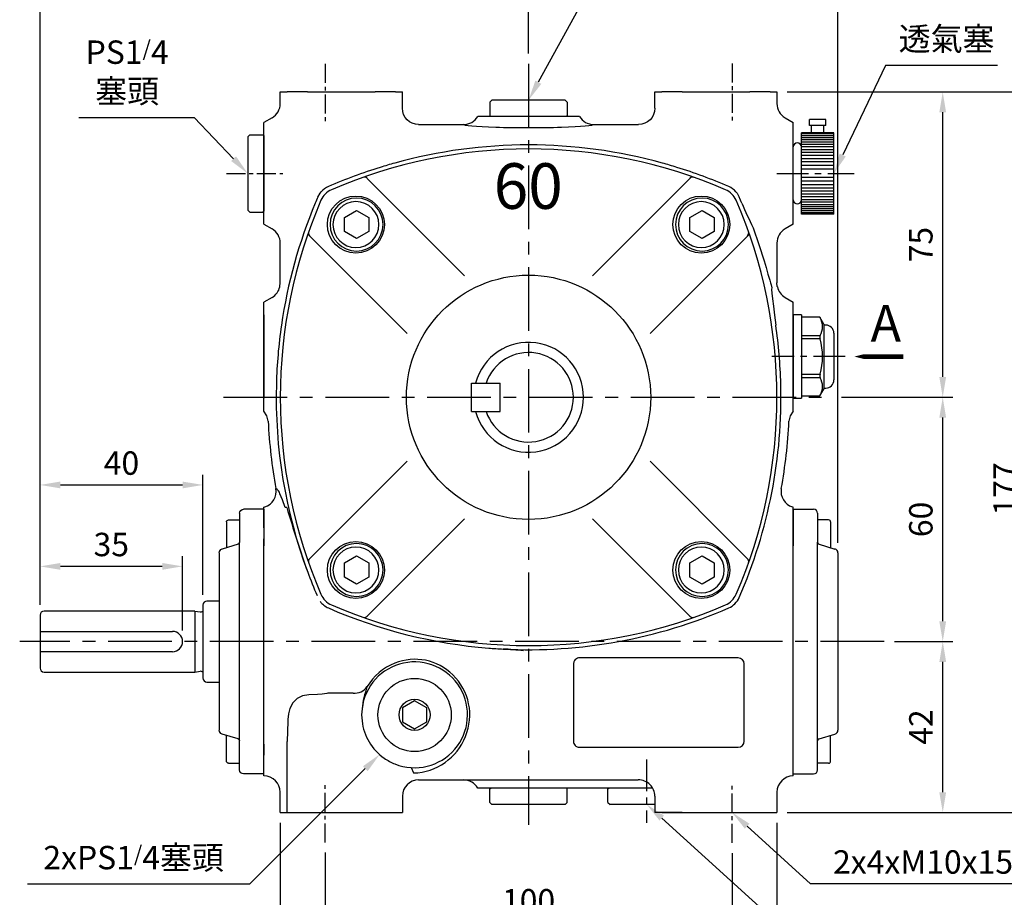
# Model space of a CAD drawing. Units: millimetres. Extents: x -18 to 766, y -10 to 490.
# Drawn here: x 401 to 642, y 107 to 323 of the extents above; entities that cross this region are included whole.
import ezdxf

# ---------------------------------------------------------------- set-up
doc = ezdxf.new("R2010")
doc.units = ezdxf.units.MM
doc.header["$LTSCALE"] = 12.5
doc.linetypes.add('CENTER', pattern=[2, 1.25, -0.25, 0.25, -0.25])
for name, color, linetype in [('5D10601AA', 7, 'Continuous'), ('CEN', 2, 'CENTER'), ('DIM', 3, 'Continuous'), ('MAIN', 7, 'Continuous'), ('THIN', 1, 'Continuous'), ('TXT', 4, 'Continuous')]:
    doc.layers.add(name, color=color, linetype=linetype)
doc.styles.add('SANSSERIFBOLD', font='sasb____.pfb')
doc.styles.get("Standard").update_dxf_attribs({"font": 'simplex.shx'})
doc.dimstyles.new('C', dxfattribs={"dimscale": 2.5, "dimtxt": 2.3, "dimasz": 2, "dimexe": 1, "dimexo": 1, "dimgap": 1, "dimtad": 1, "dimtoh": 1, "dimdec": 1, "dimdsep": 46, "dimtxsty": 'Standard', "dimcen": 0, "dimclrd": 256, "dimclre": 256, "dimclrt": 256, "dimadec": 0, "dimazin": 0, "dimtfac": 0.6, "dimtdec": 1, "dimtofl": 0, "dimtmove": 0, "dimatfit": 3, "dimfxl": 0, "dimtolj": 1, "dimarcsym": 0})
doc.dimstyles.new('L$0', dxfattribs={"dimscale": 2.5, "dimtxt": 2.3, "dimasz": 2, "dimexe": 1, "dimexo": 1, "dimgap": 1, "dimtad": 1, "dimdec": 1, "dimdsep": 46, "dimtxsty": 'Standard', "dimcen": 0, "dimclrd": 256, "dimclre": 256, "dimclrt": 256, "dimadec": 0, "dimazin": 0, "dimtfac": 0.6, "dimtdec": 1, "dimtmove": 0, "dimatfit": 3, "dimfxl": 0, "dimtolj": 1, "dimarcsym": 0})

# ---------------------------------------------------------------- blocks, each defined once
blk = doc.blocks.new('A$C3B924006')
at = {"layer": '5D10601AA'}
for p, q in [((-6, 31.5), (-6, 24.38)), ((0, 32.5), (-5, 32.5)), ((0, 32.5), (0, 23.5)), ((-9.2, 29.38), (-9.2, 23.01)), ((-8.7, 29.88), (-6, 29.88)), ((-6.37, 23.9), (-10.26, 22.73)), ((-11, -21.77), (-11, 21.77)), ((-6.37, -23.9), (-10.26, -22.73)), ((-9.2, -29.38), (-9.2, -23.01)), ((0, -32.5), (0, -23.5)), ((-6, -31.5), (-6, -24.38)), ((-8.7, -29.88), (-6, -29.88)), ((0, -32.5), (-5, -32.5))]:
    blk.add_line(p, q, dxfattribs=at)
for centre, radius, start, end in [((-5, 31.5), 1, 90, 180), ((-8.7, 29.38), 0.5, 90, 180), ((-6.5, 24.38), 0.5, 284.9314, 0), ((-10, 21.77), 1, 104.9314, 180), ((-10, -21.77), 1, 180, 255.0686), ((-6.5, -24.38), 0.5, 0, 75.0686), ((-8.7, -29.38), 0.5, 180, 270), ((-5, -31.5), 1, 180, 270)]:
    blk.add_arc(centre, radius, start, end, dxfattribs=at)
at = {"layer": 'MAIN'}
for p, q in [((-6, 24.38), (-6, -24.38)), ((0, 23.5), (0, -23.5))]:
    blk.add_line(p, q, dxfattribs=at)
blk = doc.blocks.new('PS1-4-1')
at = {"layer": 'MAIN', "color": 140}
blk.add_lwpolyline([(3, 1.73), (0, 3.46), (-3, 1.73), (-3, -1.73), (0, -3.46), (3, -1.73)], close=True, dxfattribs=at)
at = {"layer": 'MAIN'}
for centre, radius in [((0, 0.04), 9), ((0, 0), 3.82)]:
    blk.add_circle(centre, radius, dxfattribs=at)
blk = doc.blocks.new('PS1-4-2')
at = {"layer": 'MAIN'}
for p, q in [((0.2, 9.5), (0, 9.3)), ((0, -9.3), (0, 9.3)), ((3.5, 9.5), (0.2, 9.5)), ((3.5, 9.5), (4, 9)), ((4, -9), (4, 9)), ((0.2, -9.5), (0, -9.3)), ((3.5, -9.5), (0.2, -9.5)), ((3.5, -9.5), (4, -9))]:
    blk.add_line(p, q, dxfattribs=at)
blk = doc.blocks.new('*D9')
at = {"layer": 'DEFPOINTS', "color": 0}
for p in [(475.62, 120.98), (575.62, 120.84), (575.62, 101.28)]:
    blk.add_point(p, dxfattribs=at)
at = {"layer": 'DIM', "lineweight": -2}
for p, q in [((475.62, 118.48), (475.62, 98.78)), ((575.62, 118.34), (575.62, 98.78)), ((480.62, 101.28), (570.62, 101.28))]:
    blk.add_line(p, q, dxfattribs=at)
at = {"layer": 'DIM'}
for points in [[(480.62, 102.11), (480.62, 100.45), (475.62, 101.28)], [(570.62, 102.11), (570.62, 100.45), (575.62, 101.28)]]:
    blk.add_solid(points, dxfattribs=at)
at = {"layer": 'DIM', "insert": (525.62, 106.65), "char_height": 5.75, "attachment_point": 5}
blk.add_mtext('\\A1;100', dxfattribs=at)
blk = doc.blocks.new('*D10')
at = {"layer": 'DEFPOINTS', "color": 0}
for p in [(464.62, 128.32), (586.62, 128.32), (586.62, 84.75)]:
    blk.add_point(p, dxfattribs=at)
at = {"layer": 'DIM', "lineweight": -2}
for p, q in [((464.62, 125.82), (464.62, 82.25)), ((586.62, 125.82), (586.62, 82.25)), ((469.62, 84.75), (581.62, 84.75))]:
    blk.add_line(p, q, dxfattribs=at)
at = {"layer": 'DIM'}
for points in [[(469.62, 85.58), (469.62, 83.91), (464.62, 84.75)], [(581.62, 85.58), (581.62, 83.91), (586.62, 84.75)]]:
    blk.add_solid(points, dxfattribs=at)
at = {"layer": 'DIM', "insert": (525.62, 90.12), "char_height": 5.75, "attachment_point": 5}
blk.add_mtext('\\A1;122', dxfattribs=at)
blk = doc.blocks.new('*D11')
at = {"layer": 'DEFPOINTS', "color": 0}
for p in [(612.96, 170.32), (627.35, 170.32), (586.62, 128.32)]:
    blk.add_point(p, dxfattribs=at)
at = {"layer": 'DIM', "lineweight": -2}
for p, q in [((615.46, 170.32), (629.85, 170.32)), ((627.35, 133.32), (627.35, 165.32)), ((589.12, 128.32), (629.85, 128.32))]:
    blk.add_line(p, q, dxfattribs=at)
at = {"layer": 'DIM'}
for points in [[(626.51, 165.32), (628.18, 165.32), (627.35, 170.32)], [(626.51, 133.32), (628.18, 133.32), (627.35, 128.32)]]:
    blk.add_solid(points, dxfattribs=at)
at = {"layer": 'DIM', "insert": (621.97, 149.32), "char_height": 5.75, "attachment_point": 5, "rotation": 90}
blk.add_mtext('\\A1;42', dxfattribs=at)
blk = doc.blocks.new('*D12')
at = {"layer": 'DEFPOINTS', "color": 0}
for p in [(599.96, 230.32), (627.35, 230.32), (612.96, 170.32)]:
    blk.add_point(p, dxfattribs=at)
at = {"layer": 'DIM', "lineweight": -2}
for p, q in [((602.46, 230.32), (629.85, 230.32)), ((627.35, 175.32), (627.35, 225.32)), ((615.46, 170.32), (629.85, 170.32))]:
    blk.add_line(p, q, dxfattribs=at)
at = {"layer": 'DIM'}
for points in [[(626.51, 225.32), (628.18, 225.32), (627.35, 230.32)], [(626.51, 175.32), (628.18, 175.32), (627.35, 170.32)]]:
    blk.add_solid(points, dxfattribs=at)
at = {"layer": 'DIM', "insert": (621.97, 200.32), "char_height": 5.75, "attachment_point": 5, "rotation": 90}
blk.add_mtext('\\A1;60', dxfattribs=at)
blk = doc.blocks.new('*D13')
at = {"layer": 'DEFPOINTS', "color": 0}
for p in [(586.62, 305.32), (627.35, 305.32), (599.96, 230.32)]:
    blk.add_point(p, dxfattribs=at)
at = {"layer": 'DIM', "lineweight": -2}
for p, q in [((589.12, 305.32), (629.85, 305.32)), ((627.35, 235.32), (627.35, 300.32)), ((602.46, 230.32), (629.85, 230.32))]:
    blk.add_line(p, q, dxfattribs=at)
at = {"layer": 'DIM'}
for points in [[(626.51, 300.32), (628.18, 300.32), (627.35, 305.32)], [(626.51, 235.32), (628.18, 235.32), (627.35, 230.32)]]:
    blk.add_solid(points, dxfattribs=at)
at = {"layer": 'DIM', "insert": (621.97, 267.82), "char_height": 5.75, "attachment_point": 5, "rotation": 90}
blk.add_mtext('\\A1;75', dxfattribs=at)
blk = doc.blocks.new('*D14')
at = {"layer": 'DEFPOINTS', "color": 0}
for p in [(586.62, 305.32), (648.04, 305.32), (586.62, 128.32)]:
    blk.add_point(p, dxfattribs=at)
at = {"layer": 'DIM', "lineweight": -2}
for p, q in [((589.12, 305.32), (650.54, 305.32)), ((648.04, 133.32), (648.04, 300.32)), ((589.12, 128.32), (650.54, 128.32))]:
    blk.add_line(p, q, dxfattribs=at)
at = {"layer": 'DIM'}
for points in [[(647.2, 300.32), (648.87, 300.32), (648.04, 305.32)], [(647.2, 133.32), (648.87, 133.32), (648.04, 128.32)]]:
    blk.add_solid(points, dxfattribs=at)
at = {"layer": 'DIM', "insert": (642.66, 207.82), "char_height": 5.75, "attachment_point": 5, "rotation": 90}
blk.add_mtext('\\A1;177', dxfattribs=at)
blk = doc.blocks.new('*D15')
at = {"layer": 'DEFPOINTS', "color": 0}
for p in [(525.62, 303.32), (515.82, 285.32)]:
    blk.add_point(p, dxfattribs=at)
at = {"layer": 'DIM', "lineweight": -2}
for p, q in [((537.76, 325.61), (528.01, 307.71)), ((592.33, 325.61), (537.76, 325.61))]:
    blk.add_line(p, q, dxfattribs=at)
at = {"layer": 'DIM'}
blk.add_solid([(527.28, 308.11), (528.75, 307.31), (525.62, 303.32)], dxfattribs=at)
at = {"layer": 'DIM', "insert": (566.3, 332.05), "char_height": 5.75, "attachment_point": 5}
blk.add_mtext('\\A1;2xPS1{\\H0.66667x;/}4{\\fPMingLiU|b0|i0|c136|p18;塞頭}', dxfattribs=at)
blk = doc.blocks.new('*D16')
at = {"layer": 'DEFPOINTS', "color": 0}
for p in [(600.62, 285.32), (591.8, 266.82)]:
    blk.add_point(p, dxfattribs=at)
at = {"layer": 'DIM', "lineweight": -2}
for p, q in [((613.27, 311.86), (602.77, 289.84)), ((640.81, 311.86), (613.27, 311.86))]:
    blk.add_line(p, q, dxfattribs=at)
at = {"layer": 'DIM'}
blk.add_solid([(602.02, 290.19), (603.53, 289.48), (600.62, 285.32)], dxfattribs=at)
at = {"layer": 'DIM', "insert": (628.29, 318.37), "char_height": 5.75, "attachment_point": 5}
blk.add_mtext('\\A1;{\\fPMingLiU|b0|i0|c136|p18;透氣塞}', dxfattribs=at)
blk = doc.blocks.new('*D17')
at = {"layer": 'DEFPOINTS', "color": 0}
for p in [(503.58, 157.1), (489.06, 142.62)]:
    blk.add_point(p, dxfattribs=at)
at = {"layer": 'DIM', "lineweight": -2}
for p, q in [((457.14, 110.81), (485.52, 139.1)), ((402.57, 110.81), (457.14, 110.81))]:
    blk.add_line(p, q, dxfattribs=at)
at = {"layer": 'DIM'}
blk.add_solid([(484.93, 139.69), (486.11, 138.5), (489.06, 142.62)], dxfattribs=at)
at = {"layer": 'DIM', "insert": (428.6, 117.25), "char_height": 5.75, "attachment_point": 5}
blk.add_mtext('\\A1;2xPS1{\\H0.66667x;/}4{\\fPMingLiU|b0|i0|c136|p18;塞頭}', dxfattribs=at)
blk = doc.blocks.new('A$C65691A6E')
at = {"layer": 'TXT', "style": 'SANSSERIFBOLD'}
blk.add_text('60', height=14, dxfattribs=at).set_placement((0.43, 4.49))
blk = doc.blocks.new('A$C15AF52EC')
at = {"layer": 'MAIN'}
for p, q in [((50.16, 95.85), (26.23, 119.78)), ((81.58, 95.85), (105.95, 120.23)), ((36.01, 81.71), (12.09, 105.64)), ((95.72, 81.71), (120.1, 106.08)), ((36.01, 50.29), (12.09, 26.36)), ((95.72, 50.29), (119.65, 26.36)), ((50.16, 36.15), (26.23, 12.22)), ((81.58, 36.15), (105.51, 12.22))]:
    blk.add_line(p, q, dxfattribs=at)
for centre, radius in [((23.44, 108.43), 7), ((108.3, 108.43), 7), ((65.87, 66), 30), ((23.44, 23.57), 7), ((108.3, 23.57), 7)]:
    blk.add_circle(centre, radius, dxfattribs=at)
for centre, radius, start, end in [((65.87, 5), 122, 66.6332, 113.3668), ((25.52, 119.08), 1, 45, 109.4781), ((106.22, 119.08), 1, 70.5219, 135), ((19.46, 112.4), 5, 113.3668, 156.6332), ((112.27, 112.4), 5, 23.3668, 66.6332), ((126.87, 66), 122, 156.6332, 203.3668), ((4.87, 66), 122, 336.6332, 23.3668), ((12.79, 106.35), 1, 160.5219, 225), ((118.94, 106.35), 1, 315, 19.4781), ((65.87, 66), 13.5, 195.0261, 164.9739), ((12.79, 25.65), 1, 135, 199.4781), ((118.94, 25.65), 1, 340.5219, 45), ((19.46, 19.6), 5, 203.3668, 246.6332), ((112.27, 19.6), 5, 293.3668, 336.6332), ((65.87, 127), 122, 246.6332, 293.3668), ((25.52, 12.92), 1, 250.5219, 315), ((106.22, 12.92), 1, 225, 289.4781)]:
    blk.add_arc(centre, radius, start, end, dxfattribs=at)
at = {"layer": 'MAIN', "xscale": 0.8, "yscale": 0.8, "zscale": 0.8}
blk.add_blockref('A$C65691A6E', (56.96, 108.7), dxfattribs=at)
blk = doc.blocks.new('BM08')
at = {"layer": 'MAIN'}
blk.add_lwpolyline([(-2.83, -1.73), (0.17, -3.46), (3.17, -1.73), (3.17, 1.73), (0.17, 3.46), (-2.83, 1.73)], close=True, dxfattribs=at)
for centre, radius in [((0.17, 0), 6.5), ((0, 0), 5.63)]:
    blk.add_circle(centre, radius, dxfattribs=at)
blk = doc.blocks.new('PA02B')
at = {"layer": 'MAIN'}
for p, q in [((-10, 10), (-10, -10)), ((-10, 10), (-2, 10)), ((-2, 10), (-2, -10)), ((0, 6.5), (0, -6.5)), ((-10, -10), (-2, -10)), ((-8, -11.75), (-8, -13.25)), ((-8, -11.75), (-4, -11.75)), ((-7.5, -10), (-7.5, -11.75)), ((-4.5, -10), (-4.5, -11.75)), ((-4, -11.75), (-4, -13.25)), ((-8, -13.25), (-4, -13.25))]:
    blk.add_line(p, q, dxfattribs=at)
for centre, start, end in [((-1, 6.5), 0, 180), ((-1, -6.5), 180, 0)]:
    blk.add_arc(centre, 1, start, end, dxfattribs=at)
at = {"layer": 'THIN'}
for p, q in [((-10, 9.71), (-2, 9.71)), ((-10, 9.21), (-2, 9.21)), ((-10, 8.71), (-2, 8.71)), ((-10, 8.21), (-2, 8.21)), ((-10, 7.71), (-2, 7.71)), ((-10, 7.11), (-2, 7.11)), ((-10, 6.5), (-2, 6.5)), ((-10, 5.8), (-2, 5.8)), ((-10, 5.1), (-2, 5.1)), ((-2, 6.5), (-2, -6.5)), ((-10, 4.4), (-2, 4.4)), ((-10, 3.6), (-2, 3.6)), ((-10, 2.8), (-2, 2.8)), ((-10, 1.9), (-2, 1.9)), ((-10, 1), (-2, 1)), ((-10, -1), (-2, -1)), ((-10, -1.9), (-2, -1.9)), ((-10, -2.8), (-2, -2.8)), ((-10, -3.6), (-2, -3.6)), ((-10, -4.4), (-2, -4.4)), ((-10, -5.1), (-2, -5.1)), ((-10, -5.8), (-2, -5.8)), ((-10, -6.5), (-2, -6.5)), ((-10, -7.11), (-2, -7.11)), ((-10, -7.71), (-2, -7.71)), ((-10, -8.21), (-2, -8.21)), ((-10, -8.71), (-2, -8.71)), ((-10, -9.21), (-2, -9.21)), ((-10, -9.71), (-2, -9.71))]:
    blk.add_line(p, q, dxfattribs=at)
blk = doc.blocks.new('*D29')
at = {"layer": 'DEFPOINTS', "color": 0}
for p in [(405.62, 347.52), (525.62, 312.27), (405.62, 176.82)]:
    blk.add_point(p, dxfattribs=at)
at = {"layer": 'DIM', "lineweight": -2}
for p, q in [((405.62, 179.32), (405.62, 350.02)), ((525.62, 314.77), (525.62, 350.02)), ((520.62, 347.52), (410.62, 347.52))]:
    blk.add_line(p, q, dxfattribs=at)
at = {"layer": 'DIM'}
for points in [[(410.62, 348.35), (410.62, 346.69), (405.62, 347.52)], [(520.62, 348.35), (520.62, 346.69), (525.62, 347.52)]]:
    blk.add_solid(points, dxfattribs=at)
at = {"layer": 'DIM', "insert": (465.62, 352.9), "char_height": 5.75, "attachment_point": 5}
blk.add_mtext('\\A1;120', dxfattribs=at)
blk = doc.blocks.new('*D30')
at = {"layer": 'DEFPOINTS', "color": 0}
for p in [(405.62, 367.87), (601.62, 192.09), (405.62, 176.82)]:
    blk.add_point(p, dxfattribs=at)
at = {"layer": 'DIM', "lineweight": -2}
for p, q in [((405.62, 179.32), (405.62, 370.37)), ((601.62, 194.59), (601.62, 370.37)), ((596.62, 367.87), (410.62, 367.87))]:
    blk.add_line(p, q, dxfattribs=at)
at = {"layer": 'DIM'}
for points in [[(410.62, 368.7), (410.62, 367.04), (405.62, 367.87)], [(596.62, 368.7), (596.62, 367.04), (601.62, 367.87)]]:
    blk.add_solid(points, dxfattribs=at)
at = {"layer": 'DIM', "insert": (503.62, 373.24), "char_height": 5.75, "attachment_point": 5}
blk.add_mtext('\\A1;196', dxfattribs=at)
blk = doc.blocks.new('*D31')
at = {"layer": 'DEFPOINTS', "color": 0}
for p in [(539.44, 144.1), (554.62, 130.32)]:
    blk.add_point(p, dxfattribs=at)
at = {"layer": 'DIM', "lineweight": -2}
for p, q in [((594.93, 93.76), (558.33, 126.96)), ((639.37, 93.76), (594.93, 93.76))]:
    blk.add_line(p, q, dxfattribs=at)
at = {"layer": 'DIM'}
blk.add_solid([(558.89, 127.58), (557.77, 126.35), (554.62, 130.32)], dxfattribs=at)
at = {"layer": 'DIM', "insert": (618.4, 100.2), "char_height": 5.75, "attachment_point": 5}
blk.add_mtext('\\A1;PS1{\\H0.66667x;/}4{\\fPMingLiU|b0|i0|c136|p18;塞頭}', dxfattribs=at)
blk = doc.blocks.new('*D32')
at = {"layer": 'DEFPOINTS', "color": 0}
for p in [(456.62, 285.32), (470.81, 270.53)]:
    blk.add_point(p, dxfattribs=at)
at = {"layer": 'DIM', "lineweight": -2}
for p, q in [((415.15, 299.07), (443.44, 299.07)), ((443.44, 299.07), (453.16, 288.93))]:
    blk.add_line(p, q, dxfattribs=at)
at = {"layer": 'DIM'}
blk.add_solid([(453.76, 289.51), (452.56, 288.35), (456.62, 285.32)], dxfattribs=at)
at = {"layer": 'DIM', "insert": (427.01, 310.3), "char_height": 5.75, "attachment_point": 5}
blk.add_mtext('\\A1;PS1{\\H0.66667x;/}4\\P{\\fPMingLiU|b0|i0|c136|p18;塞頭}', dxfattribs=at)
blk = doc.blocks.new('*D39')
at = {"layer": 'DEFPOINTS', "color": 0}
for p in [(445.62, 208.79), (445.62, 179.27), (405.62, 176.82)]:
    blk.add_point(p, dxfattribs=at)
at = {"layer": 'DIM', "lineweight": -2}
for p, q in [((405.62, 179.32), (405.62, 211.29)), ((445.62, 181.77), (445.62, 211.29)), ((410.62, 208.79), (440.62, 208.79))]:
    blk.add_line(p, q, dxfattribs=at)
at = {"layer": 'DIM'}
for points in [[(410.62, 209.62), (410.62, 207.95), (405.62, 208.79)], [(440.62, 209.62), (440.62, 207.95), (445.62, 208.79)]]:
    blk.add_solid(points, dxfattribs=at)
at = {"layer": 'DIM', "insert": (425.62, 214.16), "char_height": 5.75, "attachment_point": 5}
blk.add_mtext('\\A1;40', dxfattribs=at)
blk = doc.blocks.new('*D40')
at = {"layer": 'DEFPOINTS', "color": 0}
for p in [(405.62, 188.79), (405.62, 176.82), (440.62, 170.51)]:
    blk.add_point(p, dxfattribs=at)
at = {"layer": 'DIM', "lineweight": -2}
for p, q in [((405.62, 179.32), (405.62, 191.29)), ((440.62, 173.01), (440.62, 191.29)), ((435.62, 188.79), (410.62, 188.79))]:
    blk.add_line(p, q, dxfattribs=at)
at = {"layer": 'DIM'}
for points in [[(410.62, 189.62), (410.62, 187.95), (405.62, 188.79)], [(435.62, 189.62), (435.62, 187.95), (440.62, 188.79)]]:
    blk.add_solid(points, dxfattribs=at)
at = {"layer": 'DIM', "insert": (423.12, 194.16), "char_height": 5.75, "attachment_point": 5}
blk.add_mtext('\\A1;35', dxfattribs=at)
blk = doc.blocks.new('*D42')
at = {"layer": 'DEFPOINTS', "color": 0}
for p in [(525.62, 347.52), (525.62, 312.27), (601.62, 192.09)]:
    blk.add_point(p, dxfattribs=at)
at = {"layer": 'DIM', "lineweight": -2}
for p, q in [((525.62, 314.77), (525.62, 350.02)), ((601.62, 194.59), (601.62, 350.02)), ((596.62, 347.52), (530.62, 347.52))]:
    blk.add_line(p, q, dxfattribs=at)
at = {"layer": 'DIM'}
for points in [[(530.62, 348.35), (530.62, 346.69), (525.62, 347.52)], [(596.62, 348.35), (596.62, 346.69), (601.62, 347.52)]]:
    blk.add_solid(points, dxfattribs=at)
at = {"layer": 'DIM', "insert": (563.62, 352.9), "char_height": 5.75, "attachment_point": 5}
blk.add_mtext('\\A1;76', dxfattribs=at)
blk = doc.blocks.new('*D43')
at = {"layer": 'DEFPOINTS', "color": 0}
for p in [(560.45, 142.11), (575.62, 128.32)]:
    blk.add_point(p, dxfattribs=at)
at = {"layer": 'DIM', "lineweight": -2}
for p, q in [((594.89, 110.81), (579.32, 124.96)), ((651.88, 110.81), (594.89, 110.81))]:
    blk.add_line(p, q, dxfattribs=at)
at = {"layer": 'DIM'}
blk.add_solid([(579.88, 125.58), (578.76, 124.34), (575.62, 128.32)], dxfattribs=at)
at = {"layer": 'DIM', "insert": (624.64, 116.18), "char_height": 5.75, "attachment_point": 5}
blk.add_mtext('\\A1;2x4xM10x15L', dxfattribs=at)

msp = doc.modelspace()

# ---------------------------------------------------------------- linework, layer by layer
at = {"layer": 'CEN', "ltscale": 0.3}
for p, q in [((475.62, 312.22), (475.62, 297.4)), ((575.62, 312.35), (575.62, 297.4)), ((451.39, 285.32), (465.28, 285.32)), ((475.62, 120.98), (475.62, 135.8)), ((575.62, 120.84), (575.62, 135.8))]:
    msp.add_line(p, q, dxfattribs=at)
at = {"layer": 'CEN'}
for p, q in [((525.62, 312.27), (525.62, 125.32)), ((450.71, 230.32), (599.96, 230.32)), ((612.96, 170.32), (400.62, 170.32))]:
    msp.add_line(p, q, dxfattribs=at)
at = {"layer": 'CEN', "ltscale": 0.5}
for p, q in [((586.59, 285.32), (605.62, 285.32)), ((603.38, 240.32), (585.38, 240.32)), ((554.62, 141.35), (554.62, 125.82))]:
    msp.add_line(p, q, dxfattribs=at)
at = {"layer": 'MAIN'}
for p, q in [((464.62, 302.44), (464.62, 305.32)), ((464.62, 305.32), (466.31, 305.32)), ((471.31, 305.32), (466.31, 305.32)), ((471.31, 305.32), (487.94, 305.32)), ((492.93, 305.32), (487.94, 305.32)), ((492.93, 305.32), (494.62, 305.32)), ((494.62, 301.32), (494.62, 305.32)), ((556.62, 301.32), (556.62, 305.32)), ((556.62, 305.32), (558.31, 305.32)), ((563.31, 305.32), (558.31, 305.32)), ((563.31, 305.32), (579.94, 305.32)), ((584.93, 305.32), (579.94, 305.32)), ((584.93, 305.32), (586.62, 305.32)), ((586.62, 305.32), (586.62, 302.44)), ((462.62, 298.97), (460.62, 297.82)), ((460.62, 272.82), (460.62, 297.82)), ((538.12, 299.32), (513.12, 299.32)), ((588.63, 298.97), (590.62, 297.82)), ((590.62, 272.82), (590.62, 297.82)), ((498.62, 297.32), (509.66, 297.32)), ((541.59, 297.32), (552.63, 297.32)), ((474.43, 280.45), (474.69, 280.78)), ((576.55, 280.78), (576.82, 280.45)), ((473.88, 279.49), (474.43, 280.45)), ((576.82, 280.45), (577.37, 279.49)), ((460.62, 272.82), (462.62, 271.67)), ((590.62, 272.82), (588.63, 271.67)), ((464.62, 258.43), (464.62, 268.2)), ((586.62, 268.2), (586.62, 258.43)), ((464.5, 257.44), (464.53, 257.56)), ((464.53, 257.56), (464.62, 258.43)), ((586.72, 257.56), (586.62, 258.43)), ((586.72, 257.56), (586.74, 257.44)), ((462.6, 254.84), (460.62, 253.7)), ((588.65, 254.84), (590.62, 253.7)), ((460.62, 252.81), (460.62, 253.7)), ((460.62, 227.83), (460.62, 252.81)), ((590.62, 252.81), (590.62, 253.7)), ((590.62, 227.83), (590.62, 252.81)), ((460.62, 250.57), (460.62, 230.07)), ((592.62, 250.57), (590.62, 250.57)), ((590.62, 250.57), (590.62, 230.07)), ((592.62, 250.57), (592.62, 230.07)), ((592.62, 250.57), (592.62, 230.07)), ((597.17, 249.98), (592.62, 249.98)), ((598.12, 248.32), (597.16, 249.98)), ((598.12, 248.32), (598.12, 232.32)), ((598.62, 248.07), (598.12, 248.07)), ((592.62, 245.52), (597.23, 245.52)), ((597.23, 244.65), (592.62, 244.65)), ((600.62, 246.07), (600.62, 234.57)), ((592.62, 235.99), (597.23, 235.99)), ((597.23, 235.13), (592.62, 235.13)), ((511.62, 233.82), (518.62, 233.82)), ((511.62, 226.82), (511.62, 233.82)), ((518.62, 226.82), (518.62, 233.82)), ((597.16, 230.66), (598.12, 232.32)), ((598.12, 232.57), (598.62, 232.57)), ((590.62, 230.07), (592.62, 230.07)), ((592.62, 230.66), (597.17, 230.66)), ((460.62, 227.57), (460.62, 227.83)), ((460.62, 226.94), (460.62, 227.57)), ((590.62, 227.57), (590.62, 227.83)), ((590.62, 226.94), (590.62, 227.57)), ((511.62, 226.82), (518.62, 226.82)), ((460.62, 201.93), (460.62, 203.32)), ((460.62, 203.32), (460.62, 203.32)), ((466.22, 203.28), (465.86, 203.24)), ((590.62, 201.93), (590.62, 203.32)), ((590.62, 203.32), (590.62, 203.32)), ((460.62, 198.22), (460.62, 201.93)), ((590.62, 198.22), (590.62, 201.93)), ((460.62, 198.22), (460.62, 195.56)), ((590.62, 195.56), (590.62, 198.22)), ((460.62, 145.09), (460.62, 195.56)), ((590.62, 145.09), (590.62, 195.56)), ((445.62, 179.27), (445.62, 161.37)), ((449.62, 180.27), (446.62, 180.27)), ((405.62, 176.82), (405.62, 163.82)), ((443.62, 177.82), (406.62, 177.82)), ((443.62, 177.82), (443.62, 162.82)), ((443.62, 177.82), (444.98, 177.63)), ((405.62, 172.82), (438.13, 172.82)), ((438.13, 167.82), (405.62, 167.82)), ((536.66, 164.96), (536.65, 164.84)), ((536.65, 164.84), (536.65, 164.82)), ((536.65, 164.82), (536.65, 146)), ((537.61, 166.23), (537.39, 166.11)), ((538.76, 166.32), (538.12, 166.32)), ((539.49, 166.32), (538.76, 166.32)), ((577.12, 166.29), (552.07, 166.29)), ((578.59, 145.82), (578.59, 164.82)), ((406.62, 162.82), (443.62, 162.82)), ((443.62, 162.82), (444.98, 163.01)), ((446.62, 160.37), (449.62, 160.37)), ((471.63, 157.27), (470.08, 156.98)), ((473.78, 157.35), (471.63, 157.27)), ((476.28, 157.66), (476.04, 157.6)), ((482.55, 157.66), (476.28, 157.66)), ((466.45, 150.75), (466.31, 145.74)), ((466.31, 128.32), (466.31, 145.74)), ((536.65, 146), (536.65, 145.82)), ((460.62, 145.09), (460.62, 142.42)), ((538.12, 144.35), (577.12, 144.35)), ((590.62, 142.42), (590.62, 145.09)), ((460.62, 137.32), (460.62, 142.42)), ((590.62, 137.32), (590.62, 142.42)), ((496.76, 139.35), (497.36, 138.04)), ((498.62, 136.32), (552.55, 136.32)), ((464.62, 128.32), (464.62, 133.32)), ((556.09, 134.32), (513.12, 134.32)), ((545.12, 134.12), (545.32, 134.32)), ((545.12, 130.82), (545.12, 134.12)), ((556.09, 134.32), (545.32, 134.32)), ((556.09, 134.32), (548.12, 134.32)), ((586.62, 133.32), (586.62, 128.32)), ((494.62, 132.33), (494.62, 128.32)), ((545.12, 130.82), (545.62, 130.32)), ((556.62, 132.33), (556.62, 128.32)), ((464.62, 128.32), (494.62, 128.32)), ((556.62, 130.32), (545.62, 130.32)), ((558.31, 128.32), (556.62, 128.32)), ((563.31, 128.32), (558.31, 128.32)), ((558.31, 128.32), (563.31, 128.32)), ((563.31, 128.32), (579.94, 128.32)), ((579.94, 128.32), (584.93, 128.32)), ((584.93, 128.32), (586.62, 128.32))]:
    msp.add_line(p, q, dxfattribs=at)
at = {"layer": 'MAIN', "flags": 128}
for points in [[(580.75, 271.98), (582.18, 267.89), (583.47, 263.85), (583.96, 262.19), (584.42, 260.58), (584.85, 259.07), (585.02, 258.46), (585.17, 257.93), (585.31, 257.51), (585.37, 257.4)], [(585.41, 257.32), (585.35, 257.26), (585.31, 256.8), (585.37, 255.9), (585.52, 254.49), (585.75, 252.67), (586.04, 250.48), (586.34, 248.01)], [(597.23, 230.8), (597.2, 230.73), (597.18, 230.69), (597.17, 230.66), (597.17, 230.67)], [(461.66, 224.43), (461.36, 225.78), (460.62, 226.94)], [(590.62, 226.94), (589.88, 225.78), (589.58, 224.43)], [(465.86, 203.24), (465.15, 205.16), (464.54, 206.6)], [(460.62, 203.34), (460.63, 203.34), (460.82, 203.41)], [(460.62, 203.34), (460.63, 203.34), (460.82, 203.41)], [(590.43, 203.41), (590.62, 203.34), (590.63, 203.34)], [(590.43, 203.41), (590.62, 203.34), (590.63, 203.34)], [(552.07, 166.29), (549.07, 166.3), (546.27, 166.31), (543.11, 166.32), (539.49, 166.32)], [(476.04, 157.6), (474.94, 157.42), (473.78, 157.35)], [(470.08, 156.98), (468.74, 156.33), (467.69, 155.28), (466.97, 153.89), (466.63, 152.54), (466.48, 151.16), (466.45, 150.75)]]:
    msp.add_lwpolyline(points, dxfattribs=at)
at = {"layer": 'MAIN'}
for centre, radius, start, end in [((460.61, 302.45), 4.01, 299.9741, 359.9622), ((590.63, 302.45), 4.01, 180.0378, 240.0259), ((509.65, 301.33), 4.01, 270.0429, 329.9314), ((541.59, 301.33), 4.01, 210.0686, 269.9571), ((525.62, 169.32), 123, 74.5034, 105.4966), ((525.62, 169.32), 123, 105.4966, 107.2282), ((525.62, 169.32), 123, 72.7718, 74.5034), ((525.62, 169.32), 123, 107.2282, 113.5606), ((525.62, 169.32), 123, 66.4394, 72.7718), ((478.45, 277.49), 4.99, 113.5585, 138.8822), ((572.79, 277.49), 4.99, 41.1177, 66.4415), ((586.62, 230.32), 123, 156.4394, 157.1961), ((464.62, 230.32), 123, 22.8039, 23.5606), ((586.62, 230.32), 123, 157.1961, 171.7343), ((725.27, 341.43), 160.34, 203.3056, 205.6654), ((460.61, 268.2), 4.01, 0.0398, 60.0239), ((590.63, 268.2), 4.01, 119.9761, 179.9602), ((460.6, 258.31), 4, 300.0053, 347.4676), ((590.65, 258.31), 4, 192.5271, 239.9999), ((623.18, 263.45), 29.29, 207.3713, 207.6602), ((593.53, 247.68), 4.29, 329.6695, 30.3305), ((586.62, 230.32), 123, 171.7343, 178.4563), ((464.62, 230.32), 123, 1.5437, 8.2657), ((598.62, 246.07), 2, 0, 90), ((598.57, 245.09), 1.4, 162.0409, 197.9591), ((581.63, 240.32), 16.2, 344.4934, 15.5066), ((525.62, 230.32), 11, 198.553, 161.447), ((598.43, 235.56), 1.27, 160.1256, 199.8744), ((593.53, 232.96), 4.29, 329.6695, 30.3305), ((586.62, 230.32), 123, 178.4563, 200.4322), ((464.62, 230.32), 123, 336.4394, 1.5437), ((598.62, 234.57), 2, 270, 0), ((586.62, 230.32), 125.1, 182.6991, 190.3208), ((464.62, 230.32), 125.1, 349.6792, 357.3009), ((459.66, 207.17), 3.96, 287.1133, 10.7064), ((462.56, 206.12), 2.05, 13.5499, 60.8944), ((591.59, 207.17), 3.96, 169.2958, 252.8972), ((775.36, 294.54), 322.33, 196.4473, 199.4178), ((586.62, 230.32), 123, 200.4322, 203.3191), ((446.62, 179.27), 1, 90, 180), ((478.45, 183.15), 4.99, 216.1948, 246.4416), ((572.79, 183.15), 4.99, 293.5586, 336.4414), ((406.62, 176.82), 1, 90, 180), ((445.09, 178.42), 0.8, 261.7136, 311.3033), ((525.62, 291.32), 123, 246.4394, 265.4287), ((525.62, 291.32), 123, 267.1009, 293.5606), ((438.13, 170.32), 2.5, 270, 90), ((525.62, 291.32), 123, 265.4287, 267.1009), ((516.86, 116.43), 52.12, 81.7588, 87.2019), ((497.62, 152.32), 13, 248.1466, 173.3647), ((497.62, 152.32), 13.56, 110.9571, 149.2376), ((497.75, 152.95), 13.02, 44.767, 112.4547), ((538.02, 164.9), 1.36, 117.3326, 177.3604), ((538.12, 164.82), 1.5, 90.0016, 109.7993), ((577.12, 164.82), 1.47, 0, 90), ((406.62, 163.82), 1, 180, 270), ((445.09, 162.22), 0.8, 48.6967, 98.2864), ((497.62, 152.32), 13.56, 337.0619, 46.2646), ((446.62, 161.37), 1, 180, 270), ((482.89, 161.39), 3.75, 264.7734, 325.2656), ((505.73, 151.79), 21.11, 159.3026, 174.4789), ((497.62, 152.32), 13, 173.3647, 186.5929), ((497.62, 152.32), 13, 186.5929, 234.9753), ((496.97, 152.12), 14.09, 271.5898, 338.8552), ((538.12, 145.82), 1.47, 180.0028, 222.4948), ((577.12, 145.82), 1.47, 270, 0), ((538.12, 145.82), 1.47, 222.4988, 270), ((497.62, 152.32), 13, 234.9753, 248.1466), ((460.62, 133.32), 4, 0.0473, 89.9572), ((509.65, 132.31), 4.01, 30.0684, 89.9571), ((590.63, 133.32), 4, 90.0428, 179.9527)]:
    msp.add_arc(centre, radius, start, end, dxfattribs=at)
at = {"layer": 'MAIN', "extrusion": (0, 0, -1)}
for centre, major_axis, ratio, start_param, end_param in [((498.63, 301.33), (-2.84, -2.84), 0.997265, 5.499157, 7.067214), ((525.62, 297.31), (15.97, 0), 0.052432, 6.266031, 9.441932)]:
    msp.add_ellipse(centre, major_axis=major_axis, ratio=ratio, start_param=start_param, end_param=end_param, dxfattribs=at)
at = {"layer": 'MAIN', "extrusion": (-2.64228e-15, 2.64228e-15, -1)}
msp.add_ellipse((552.62, 301.33), major_axis=(-2.84, 2.84), ratio=0.997265, start_param=2.357564, end_param=3.925621, dxfattribs=at)
at = {"layer": 'MAIN'}
for centre, major_axis, start_param, end_param in [((498.63, 132.32), (-2.84, 2.84), 5.499157, 7.067214), ((552.62, 132.32), (-2.84, -2.84), 2.357564, 3.94577)]:
    msp.add_ellipse(centre, major_axis=major_axis, ratio=0.997265, start_param=start_param, end_param=end_param, dxfattribs=at)
at = {"layer": 'TXT'}
msp.add_lwpolyline([(605.61, 240.32, 0, 3.38, 0), (612.52, 240.32, 1.12, 1.12, 0), (612.52, 240.32, 1.12, 1.12, 0), (617.64, 240.32, 1.12, 1.12, 0)], format="xyseb", dxfattribs=at)

# ---------------------------------------------------------------- block references
at = {"layer": 'CEN'}
msp.add_blockref('A$C15AF52EC', (459.75, 164.32), dxfattribs=at)
at = {"layer": 'CEN', "xscale": -1, "rotation": 180}
for p in [(483.2, 272.75), (568.05, 272.75), (483.2, 187.9), (568.05, 187.9)]:
    msp.add_blockref('BM08', p, dxfattribs=at)
at = {"layer": 'DIM'}
for name, p, rotation in [('PS1-4-2', (525.62, 299.32), 90), ('PA02B', (590.62, 285.32), 180), ('PS1-4-2', (460.62, 285.32), 180), ('PS1-4-1', (497.62, 152.32), 180)]:
    msp.add_blockref(name, p, dxfattribs=dict(at, rotation=rotation))
at = {"layer": 'DIM', "xscale": -1, "rotation": 90}
msp.add_blockref('PS1-4-2', (525.62, 134.32), dxfattribs=at)
at = {"layer": 'MAIN', "xscale": -1, "rotation": 180}
msp.add_blockref('A$C3B924006', (460.62, 170.32), dxfattribs=at)
at = {"layer": 'MAIN', "rotation": 180}
msp.add_blockref('A$C3B924006', (590.62, 170.32), dxfattribs=at)

# ---------------------------------------------------------------- texts
at = {"layer": 'DIM', "insert": (609.63, 244.01), "char_height": 9, "width": 61.5903, "attachment_point": 7}
msp.add_mtext('{\\F新細明體|c136;\\C4;A}', dxfattribs=at)

# ---------------------------------------------------------------- dimensions: what is measured, and where the dimension line sits
at = {"layer": 'DIM'}
for base, p1, p2, picture, middle in [((405.62, 367.87), (601.62, 192.09), (405.62, 176.82), '*D30', (503.62, 373.24)), ((405.62, 347.52), (525.62, 312.27), (405.62, 176.82), '*D29', (465.62, 352.9)), ((525.62, 347.52), (601.62, 192.09), (525.62, 312.27), '*D42', (563.62, 352.9)), ((586.62, 84.75), (464.62, 128.32), (586.62, 128.32), '*D10', (525.62, 90.12)), ((575.62, 101.28), (475.62, 120.98), (575.62, 120.84), '*D9', (525.62, 106.65))]:
    dim = msp.add_linear_dim(base=base, p1=p1, p2=p2, dimstyle='L$0', dxfattribs=at)
    dim.commit()
    dim.dimension.update_dxf_attribs({"geometry": picture, "text_midpoint": middle})
for p1, p2, text, picture, middle in [((515.82, 285.32), (525.62, 303.32), '2xPS1{\\H0.66667x;/}4{\\fPMingLiU|b0|i0|c136|p18;塞頭}', '*D15', (566.3, 325.61)), ((591.8, 266.82), (600.62, 285.32), '{\\fPMingLiU|b0|i0|c136|p18;透氣塞}', '*D16', (628.29, 311.86)), ((470.81, 270.53), (456.62, 285.32), 'PS1{\\H0.66667x;/}4\\P{\\fPMingLiU|b0|i0|c136|p18;塞頭}', '*D32', (427.01, 299.07)), ((503.58, 157.1), (489.06, 142.62), '2xPS1{\\H0.66667x;/}4{\\fPMingLiU|b0|i0|c136|p18;塞頭}', '*D17', (428.6, 110.81)), ((539.44, 144.1), (554.62, 130.32), 'PS1{\\H0.66667x;/}4{\\fPMingLiU|b0|i0|c136|p18;塞頭}', '*D31', (618.4, 93.76)), ((560.45, 142.11), (575.62, 128.32), '2x4xM10x15L', '*D43', (624.64, 110.81))]:
    dim = msp.add_diameter_dim_2p(p1=p1, p2=p2, text=text, dimstyle='C', dxfattribs=at)
    dim.commit()
    dim.dimension.update_dxf_attribs({"geometry": picture, "text_midpoint": middle, "dimtype": 163})
for base, p1, p2, picture, middle in [((627.35, 305.32), (599.96, 230.32), (586.62, 305.32), '*D13', (621.97, 267.82)), ((627.35, 230.32), (612.96, 170.32), (599.96, 230.32), '*D12', (621.97, 200.32))]:
    dim = msp.add_linear_dim(base=base, p1=p1, p2=p2, angle=270, dimstyle='L$0', dxfattribs=at)
    dim.commit()
    dim.dimension.update_dxf_attribs({"geometry": picture, "text_midpoint": middle})
for base, p2, picture, middle in [((648.04, 305.32), (586.62, 305.32), '*D14', (648.04, 207.82)), ((627.35, 170.32), (612.96, 170.32), '*D11', (627.35, 149.32))]:
    dim = msp.add_linear_dim(base=base, p1=(586.62, 128.32), p2=p2, angle=270, dimstyle='L$0', dxfattribs=at)
    dim.commit()
    dim.dimension.update_dxf_attribs({"geometry": picture, "text_midpoint": middle, "dimtype": 160})
dim = msp.add_linear_dim(base=(445.62, 208.79), p1=(405.62, 176.82), p2=(445.62, 179.27), angle=180, dimstyle='L$0', override={"dimtmove": 0}, dxfattribs=at)
dim.commit()
dim.dimension.update_dxf_attribs({"geometry": '*D39', "text_midpoint": (425.62, 208.79), "dimtype": 160})
dim = msp.add_linear_dim(base=(405.62, 188.79), p1=(440.62, 170.51), p2=(405.62, 176.82), angle=180, dimstyle='L$0', override={"dimtmove": 0}, dxfattribs=at)
dim.commit()
dim.dimension.update_dxf_attribs({"geometry": '*D40', "text_midpoint": (423.12, 194.16)})

doc.saveas('drawing.dxf')
